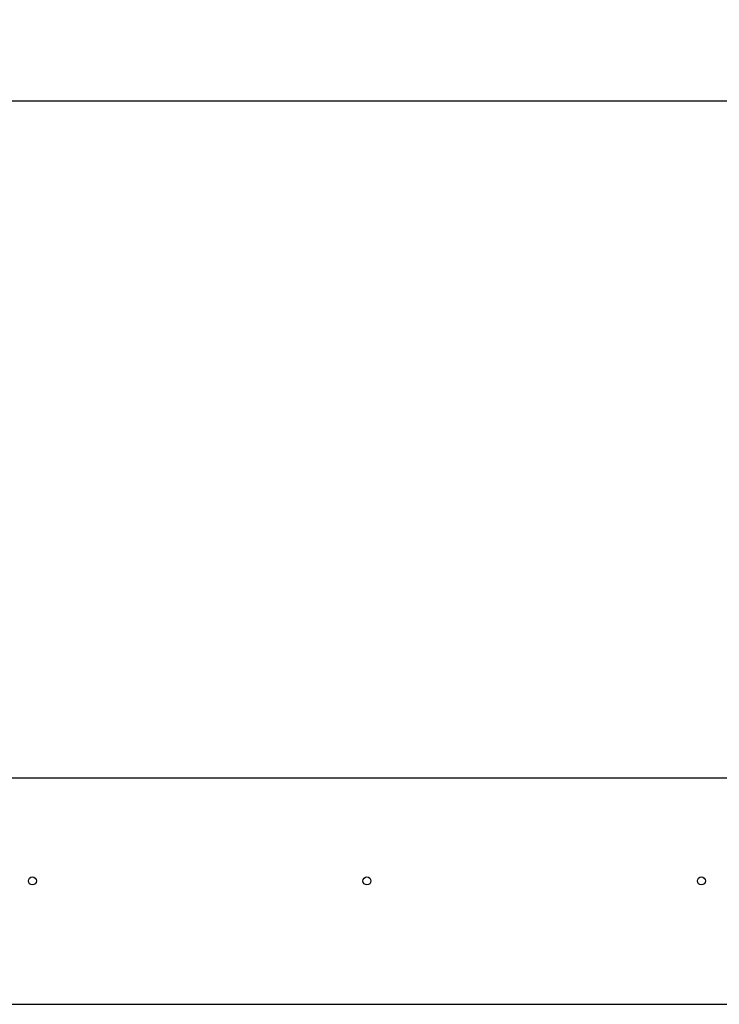
# Model space of a CAD drawing. Units: millimetres. Extents: x 166676 to 240717, y 38846 to 64176.
# Drawn here: x 168361 to 168644, y 61393 to 61791 of the extents above; entities that cross this region are included whole.
import ezdxf

# ---------------------------------------------------------------- set-up
doc = ezdxf.new("R2010")
doc.units = ezdxf.units.MM
doc.layers.get('DefPoints').update_dxf_attribs({"lineweight": 20})
doc.layers.add('0-OPISY', color=8, linetype='Continuous')
doc.styles.get("Standard").update_dxf_attribs({"font": 'arial.ttf'})
doc.dimstyles.get("Standard").update_dxf_attribs({"dimtxt": 0.18, "dimasz": 0.18, "dimexe": 0.18, "dimexo": 0.0625, "dimgap": 0.09, "dimtad": 0, "dimtih": 1, "dimtoh": 1, "dimdec": 4, "dimzin": 0, "dimdsep": 46, "dimtxsty": 'Standard', "dimcen": 0.09, "dimadec": 0, "dimazin": 0, "dimtfac": 1, "dimtdec": 4, "dimtofl": 0, "dimtmove": 0, "dimatfit": 3, "dimfxl": 1, "dimtolj": 1, "dimtzin": 0, "dimarcsym": 0})

# ---------------------------------------------------------------- blocks, each defined once
blk = doc.blocks.new('*D44')
at = {"layer": '0-OPISY', "color": 0, "lineweight": -2}
for p, q in [((167807.55, 61462.83), (167807.55, 61758.11)), ((167887.55, 61757.93), (168949.19, 61757.93)), ((170028.15, 61757.93), (169104.75, 61757.93)), ((170108.15, 61462.89), (170108.15, 61758.11))]:
    blk.add_line(p, q, dxfattribs=at)
at = {"layer": '0-OPISY', "color": 0}
for points in [[(167887.55, 61771.26), (167887.55, 61744.59), (167807.55, 61757.93)], [(170028.15, 61744.59), (170028.15, 61771.26), (170108.15, 61757.93)]]:
    blk.add_solid(points, dxfattribs=at)
at = {"layer": 'DefPoints', "color": 0}
for p in [(170108.15, 61757.93), (167807.55, 61462.77), (170108.15, 61462.83)]:
    blk.add_point(p, dxfattribs=at)
at = {"layer": '0-OPISY', "color": 0, "insert": (169026.97, 61757.93), "char_height": 50, "attachment_point": 5}
blk.add_mtext('\\A1;2300', dxfattribs=at)

msp = doc.modelspace()

# ---------------------------------------------------------------- linework, layer by layer
for p, q in [((167869.09984, 61484.70643), (168956.54758, 61484.70643)), ((167859.22662, 61393.31089), (168958.14758, 61393.31089))]:
    msp.add_line(p, q)
for centre in [(168366.54738, 61443.10643), (168501.54738, 61443.10643), (168636.54738, 61443.10643)]:
    msp.add_circle(centre, 1.6)

# ---------------------------------------------------------------- dimensions: what is measured, and where the dimension line sits
at = {"layer": '0-OPISY'}
dim = msp.add_linear_dim(base=(170108.14578, 61757.92611), p1=(167807.54938, 61462.76799), p2=(170108.14578, 61462.83049), text='2300', dimstyle='Standard', override={"dimtxt": 50, "dimasz": 80, "dimgap": 0.09}, dxfattribs=at)
dim.commit()
dim.dimension.update_dxf_attribs({"geometry": '*D44', "text_midpoint": (169026.96976, 61757.92611), "dimtype": 160})

doc.saveas('drawing.dxf')
